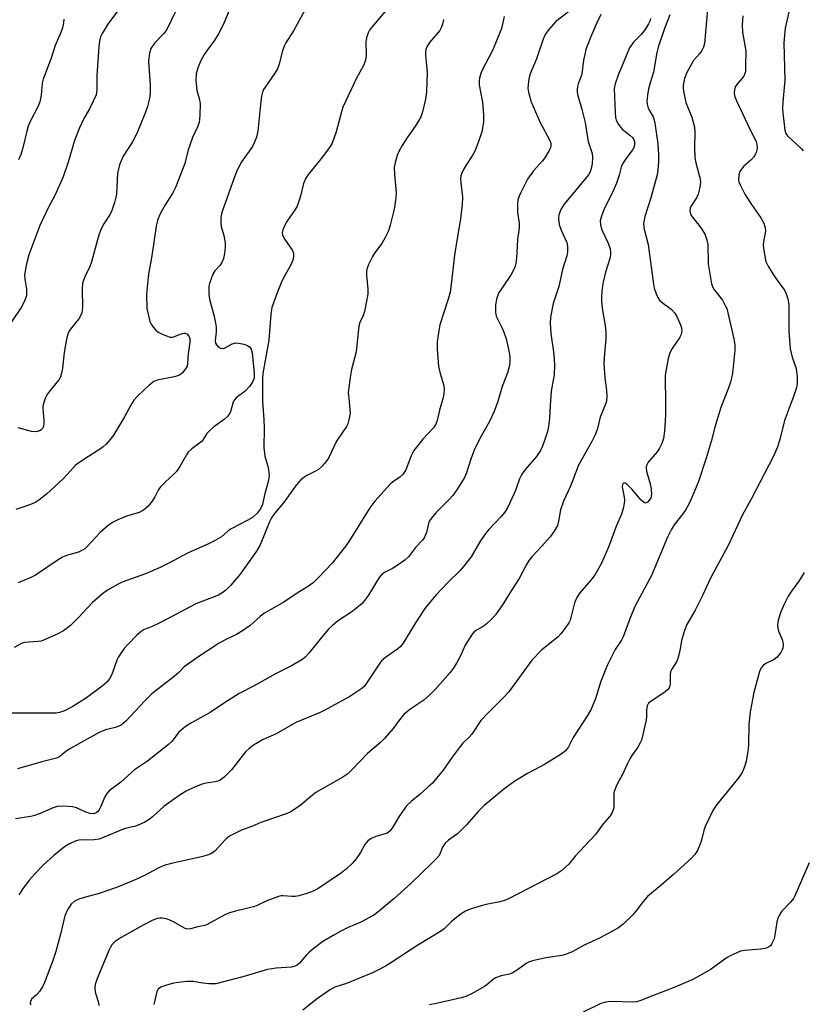
# Model space of a CAD drawing. Units: inches. Extents: x 1297767 to 1303767, y 569446 to 573447.
# Drawn here: x 1298043 to 1298265, y 570802 to 571081 of the extents above; entities that cross this region are included whole.
import ezdxf

# ---------------------------------------------------------------- set-up
doc = ezdxf.new("R2010")
doc.units = ezdxf.units.IN
doc.header["$MEASUREMENT"] = 0
doc.layers.add('Undefined', color=1, linetype='Continuous')

msp = doc.modelspace()

# ---------------------------------------------------------------- linework, layer by layer
at = {"layer": 'Undefined'}
for points, elevation in [([(1298237.9, 571083.9), (1298237.01, 571074.26), (1298236.73, 571073.18), (1298236.24, 571072.25), (1298235.6, 571071.38), (1298233.88, 571069.4), (1298231.99, 571066), (1298231.3, 571064.38), (1298230.97, 571062.48), (1298230.97, 571061.64), (1298231.08, 571060.76), (1298231.74, 571057.57), (1298233.39, 571053.42), (1298234.17, 571050.56), (1298234.31, 571049.1), (1298234.14, 571044.67), (1298234.23, 571041.92), (1298234.52, 571040.5), (1298235.71, 571036.21), (1298235.89, 571035.06), (1298235.72, 571033.43), (1298235.25, 571031.55), (1298234.74, 571030.53), (1298233.18, 571028.08), (1298232.98, 571027.57), (1298232.88, 571026.77), (1298233.01, 571025.98), (1298233.25, 571025.5), (1298236.09, 571021.97), (1298237.06, 571020.22), (1298237.71, 571018.66), (1298237.92, 571017.29), (1298238.08, 571011.85), (1298238.67, 571007.87), (1298238.99, 571006.19), (1298239.24, 571005.45), (1298239.58, 571004.8), (1298242.07, 571001.5), (1298242.91, 571000.08), (1298243.31, 570999.15), (1298245.37, 570990.62), (1298245.59, 570988.85), (1298245.63, 570987.36), (1298244.95, 570980.8), (1298244.36, 570978.3), (1298243.76, 570976.42), (1298241.6, 570971.14), (1298239.91, 570965.58), (1298238.92, 570961.54), (1298237.47, 570956.82), (1298235.31, 570950.14), (1298233.45, 570945.64), (1298232.58, 570943.77), (1298231.72, 570942.2), (1298230.87, 570940.98), (1298228.43, 570937.86), (1298227.59, 570936.5), (1298226.51, 570934.41), (1298221.97, 570923.58), (1298217.29, 570914.8), (1298215.86, 570911.25), (1298214, 570906.18), (1298213.47, 570905.22), (1298211.73, 570902.54), (1298209.43, 570898.03), (1298207.55, 570893.28), (1298206.22, 570888.85), (1298204.89, 570885.66), (1298203.87, 570883.89), (1298199.83, 570877.6), (1298198.46, 570874.99), (1298197.57, 570873.83), (1298196.4, 570872.94), (1298191.62, 570869.96), (1298186.81, 570867.47), (1298183.24, 570865.31), (1298180.54, 570863.26), (1298174.6, 570858.41), (1298172.91, 570856.77), (1298169.69, 570853.01), (1298168.06, 570851.35), (1298166.98, 570850.38), (1298164.46, 570848.58), (1298163.53, 570847.73), (1298162.78, 570846.59), (1298162.11, 570844.88), (1298161.78, 570844.25), (1298161.07, 570843.37), (1298159.86, 570842.14), (1298153.8, 570836.31), (1298149.03, 570832.01), (1298144.85, 570828.5), (1298143.26, 570827.28), (1298139.57, 570825.31), (1298136.03, 570823.83), (1298133.98, 570822.8), (1298131.72, 570821.58), (1298128.86, 570819.81), (1298126.81, 570818.33), (1298125.05, 570816.92), (1298124.25, 570816.1), (1298122.19, 570813.69), (1298121.57, 570813.14), (1298121.03, 570812.85), (1298119.94, 570812.6), (1298115.63, 570812.28), (1298113.11, 570811.91), (1298106.14, 570809.81), (1298098.54, 570807.89), (1298097.69, 570807.83), (1298096.56, 570807.88), (1298094.86, 570808.05), (1298092.05, 570808.5), (1298090.31, 570808.49), (1298087.97, 570808.28), (1298086.52, 570808.05), (1298084.24, 570807.39), (1298082.91, 570806.88), (1298082.2, 570806.33), (1298081.81, 570805.68), (1298080.9, 570801.99)], 422), ([(1298261.38, 571085.17), (1298259.92, 571078.56), (1298259.67, 571076.62), (1298259.51, 571074.42), (1298259.79, 571063.84), (1298259.22, 571057.64), (1298259.14, 571055.72), (1298259.2, 571054.6), (1298259.8, 571049.73), (1298260.09, 571048.73), (1298260.57, 571048.07), (1298264.44, 571044.53), (1298265.01, 571043.89)], 418), ([(1298221.69, 571081.37), (1298221.48, 571080.6), (1298221.18, 571079.86), (1298220.2, 571078.21), (1298219.05, 571076.83), (1298216.91, 571074.64), (1298216.2, 571073.74), (1298215.74, 571073.01), (1298212.5, 571065.33), (1298211.66, 571062.88), (1298211.45, 571061.55), (1298211.68, 571054.75), (1298211.81, 571053.33), (1298212, 571052.52), (1298212.66, 571051.33), (1298213.72, 571050.03), (1298215.88, 571048.32), (1298216.66, 571047.51), (1298216.95, 571047.04), (1298217.13, 571046.52), (1298217.21, 571045.97), (1298217.18, 571045.43), (1298216.96, 571044.76), (1298216.59, 571044.09), (1298214.48, 571041.34), (1298213.75, 571040.16), (1298213.4, 571039.19), (1298212.85, 571036.92), (1298212.05, 571034.66), (1298210.92, 571032.04), (1298208.56, 571027.46), (1298207.79, 571025.34), (1298207.48, 571023.99), (1298207.51, 571022.93), (1298207.79, 571021.63), (1298209.75, 571017.73), (1298210.26, 571016.12), (1298210.41, 571015.12), (1298210.38, 571014.37), (1298210.18, 571013.33), (1298208.96, 571009.46), (1298208.31, 571006.63), (1298208.01, 571004.92), (1298207.86, 571002.67), (1298207.86, 571001.27), (1298208.02, 570999.32), (1298208.89, 570994.41), (1298209.07, 570992.38), (1298209.08, 570990.62), (1298208.68, 570986.39), (1298208.52, 570983.56), (1298208.78, 570979.53), (1298209.26, 570976.08), (1298209.3, 570974.34), (1298209.2, 570972.91), (1298208.97, 570972.08), (1298207.45, 570968.41), (1298206.66, 570965.16), (1298206.08, 570963.58), (1298205.09, 570961.53), (1298201.3, 570954.79), (1298199.03, 570948.83), (1298197.07, 570944.57), (1298196.23, 570942.13), (1298195.67, 570938.94), (1298195.31, 570937.75), (1298194.39, 570936.06), (1298193.25, 570934.46), (1298190.93, 570931.86), (1298188.05, 570928.84), (1298187.31, 570927.92), (1298186.57, 570926.69), (1298184.44, 570922.66), (1298182.21, 570919.23), (1298179.98, 570915.52), (1298177.82, 570912.41), (1298176.66, 570911.15), (1298175.2, 570909.81), (1298174.52, 570909.31), (1298172.36, 570908.05), (1298171.73, 570907.54), (1298171.19, 570906.9), (1298169.19, 570903.77), (1298167.84, 570900.78), (1298166.72, 570898.72), (1298165.8, 570897.22), (1298164.9, 570896.07), (1298160.7, 570891.23), (1298159.21, 570889.79), (1298157.42, 570888.24), (1298153.49, 570885.58), (1298151.8, 570884.12), (1298150.86, 570883.06), (1298148.8, 570880.21), (1298146.31, 570877.35), (1298145.25, 570876.35), (1298141.47, 570873.12), (1298137.19, 570868.56), (1298135.95, 570867.39), (1298134.47, 570866.44), (1298126.83, 570862.03), (1298125.92, 570861.34), (1298122.45, 570858.37), (1298119.76, 570856.55), (1298118.42, 570855.99), (1298111.28, 570853.56), (1298108.69, 570852.45), (1298106.02, 570851.47), (1298102.43, 570849.68), (1298101.73, 570849.21), (1298101.17, 570848.7), (1298098.32, 570845.51), (1298097.88, 570845.16), (1298097.12, 570844.73), (1298096.01, 570844.29), (1298094.87, 570843.94), (1298085.94, 570841.99), (1298083.76, 570841.34), (1298082.19, 570840.65), (1298078.06, 570838.45), (1298074.95, 570837.04), (1298070.35, 570835.16), (1298067.06, 570833.98), (1298065.4, 570833.46), (1298061.53, 570832.42), (1298059.65, 570831.81), (1298058.37, 570831.14), (1298057.47, 570830.39), (1298056.52, 570828.98), (1298055.69, 570827.14), (1298054.47, 570821.97), (1298053.17, 570817.03), (1298052.21, 570814.14), (1298049.93, 570808.19), (1298049.43, 570807.16), (1298048.49, 570805.73), (1298047.78, 570804.86), (1298046.29, 570803.48), (1298045.94, 570802.82), (1298045.93, 570802.35), (1298046.05, 570801.86)], 426), ([(1298227.19, 571082.35), (1298225.66, 571078.53), (1298223.86, 571073.26), (1298223.5, 571071.74), (1298222.51, 571066.14), (1298221.59, 571063.1), (1298221.16, 571061.38), (1298220.88, 571059.66), (1298220.7, 571057.94), (1298220.72, 571057.09), (1298220.91, 571056.3), (1298221.27, 571055.53), (1298222.42, 571053.52), (1298222.77, 571052.56), (1298222.97, 571051.73), (1298223.78, 571045.85), (1298223.93, 571042.75), (1298223.93, 571040.74), (1298223.82, 571038.39), (1298223.61, 571037.01), (1298221.82, 571030.51), (1298220.07, 571025.22), (1298219.72, 571023.26), (1298219.79, 571022.02), (1298221.09, 571017.29), (1298222.52, 571006.11), (1298222.75, 571004.97), (1298223.29, 571003.31), (1298223.74, 571002.26), (1298224.21, 571001.58), (1298225.05, 571000.84), (1298227.58, 570998.98), (1298228.61, 570997.87), (1298229.16, 570996.91), (1298230.25, 570994.56), (1298230.51, 570993.74), (1298230.62, 570992.92), (1298230.41, 570991.86), (1298229.97, 570990.85), (1298227.83, 570987.81), (1298227.19, 570986.58), (1298226.7, 570985), (1298226.13, 570981.94), (1298225.9, 570980.31), (1298225.83, 570978.98), (1298225.97, 570973.08), (1298225.94, 570968.9), (1298225.7, 570964.46), (1298225.37, 570962.33), (1298224.92, 570960.92), (1298224.3, 570959.59), (1298223.58, 570958.58), (1298221.09, 570955.62), (1298220.65, 570954.88), (1298220.51, 570954.42), (1298220.45, 570953.94), (1298220.55, 570953.09), (1298221.69, 570949.1), (1298221.94, 570947.94), (1298221.99, 570946.61), (1298221.76, 570945.58), (1298221.36, 570944.88), (1298220.85, 570944.31), (1298220.28, 570944.07), (1298219.88, 570944.18), (1298219.07, 570944.87), (1298216.52, 570947.86), (1298215.11, 570949.34), (1298214.71, 570949.65), (1298214.33, 570949.78), (1298213.9, 570949.57), (1298213.74, 570949.27), (1298213.71, 570948.55), (1298214.26, 570945.74), (1298214.35, 570944.89), (1298214.28, 570944.03), (1298214.06, 570942.89), (1298213.52, 570940.93), (1298212.1, 570937.71), (1298209.83, 570931.57), (1298207.85, 570927.05), (1298206.06, 570923.8), (1298204.84, 570922.23), (1298201.7, 570918.65), (1298200.81, 570917.31), (1298200.2, 570915.83), (1298198.9, 570910.91), (1298198.55, 570910.13), (1298197.75, 570908.91), (1298196.32, 570907.03), (1298195.53, 570906.17), (1298190.92, 570902.46), (1298188.03, 570899.56), (1298181.51, 570890.55), (1298180.13, 570889.04), (1298175.62, 570884.57), (1298173.66, 570882.46), (1298171.06, 570878.55), (1298170.32, 570877.71), (1298168.48, 570876), (1298167.72, 570875.14), (1298165.45, 570872.05), (1298162.95, 570868.39), (1298161.06, 570866.09), (1298159.88, 570864.75), (1298158.62, 570863.53), (1298156.43, 570861.59), (1298153.89, 570859.56), (1298152.57, 570858.26), (1298150.55, 570855.42), (1298148.56, 570852.12), (1298147.88, 570851.18), (1298147.48, 570850.83), (1298147.05, 570850.58), (1298143.89, 570849.62), (1298142.63, 570849.04), (1298141.71, 570848.45), (1298141.18, 570847.91), (1298140.72, 570847.3), (1298139.48, 570845.03), (1298138.3, 570843.31), (1298137.17, 570841.99), (1298135.53, 570840.39), (1298134.09, 570839.33), (1298127.41, 570834.78), (1298126.13, 570834.14), (1298124, 570833.36), (1298122.08, 570832.79), (1298121.01, 570832.59), (1298120.05, 570832.57), (1298117.6, 570832.81), (1298117.06, 570832.77), (1298116.24, 570832.57), (1298113, 570831.38), (1298110.25, 570830.06), (1298109.22, 570829.65), (1298104.04, 570828.48), (1298102.43, 570828.01), (1298100.87, 570827.28), (1298096.06, 570824.67), (1298095.36, 570824.42), (1298093.39, 570824), (1298091.36, 570823.4), (1298090.54, 570823.34), (1298089.78, 570823.56), (1298086.33, 570825.54), (1298084.78, 570826.21), (1298083.44, 570826.49), (1298082.65, 570826.48), (1298081.88, 570826.35), (1298080.61, 570825.87), (1298077.95, 570824.5), (1298071.72, 570820.97), (1298069.96, 570819.86), (1298069.07, 570818.94), (1298068.65, 570818.27), (1298068.29, 570817.48), (1298064.92, 570809.33), (1298064.34, 570807.67), (1298064.22, 570806.59), (1298064.31, 570805.51), (1298065.21, 570802.58), (1298065.37, 570801.76)], 424), ([(1298247.83, 571082.1), (1298247.69, 571079.51), (1298247.8, 571077.48), (1298248.74, 571072.13), (1298248.75, 571071.27), (1298248.59, 571068.99), (1298248.6, 571066.25), (1298248.48, 571065.73), (1298248.14, 571065.03), (1298246.17, 571062.67), (1298245.73, 571061.98), (1298245.47, 571061.17), (1298245.39, 571060.32), (1298245.54, 571059.48), (1298246.19, 571057.85), (1298250.1, 571049.43), (1298251.61, 571046.46), (1298251.84, 571045.73), (1298251.94, 571044.84), (1298251.85, 571044.12), (1298251.63, 571043.35), (1298251.31, 571042.63), (1298251.02, 571042.19), (1298250.15, 571041.2), (1298248.16, 571039.49), (1298247.47, 571038.67), (1298247.05, 571038.01), (1298246.7, 571037.01), (1298246.66, 571035.64), (1298246.78, 571035.08), (1298247.1, 571034.26), (1298248.48, 571031.6), (1298250.36, 571028.66), (1298252.98, 571024.87), (1298253.78, 571023.38), (1298254.21, 571022.08), (1298254.29, 571021.31), (1298254.21, 571020.55), (1298253.7, 571018.17), (1298253.65, 571017.06), (1298254.01, 571014.47), (1298254.43, 571012.49), (1298255.03, 571011.2), (1298256.39, 571009.01), (1298257.34, 571007.58), (1298259.67, 571004.36), (1298260.16, 571003.33), (1298260.61, 571001.96), (1298260.86, 571000.83), (1298260.94, 571000.01), (1298260.94, 570992.76), (1298261.28, 570987.72), (1298261.83, 570985.43), (1298262.95, 570982.14), (1298263.11, 570981.3), (1298263.23, 570979.87), (1298263.25, 570977.87), (1298262.97, 570976.45), (1298262.23, 570974.21), (1298259.68, 570967.43), (1298258.4, 570962.03), (1298257.59, 570959.69), (1298256.43, 570957.13), (1298250.22, 570945.16), (1298247.8, 570940.72), (1298243.76, 570932.05), (1298238.69, 570922.74), (1298236.5, 570918.03), (1298234.38, 570913.74), (1298232, 570909.64), (1298231.37, 570907.98), (1298230.48, 570905.16), (1298230.04, 570902.19), (1298229.49, 570900.05), (1298229.07, 570899.1), (1298227.71, 570896.98), (1298227.37, 570896.21), (1298227.26, 570895.39), (1298227.3, 570892.81), (1298227.2, 570892.25), (1298227.01, 570891.74), (1298226.5, 570891.12), (1298225.84, 570890.58), (1298221.56, 570887.7), (1298221.18, 570887.33), (1298220.77, 570886.62), (1298220.53, 570885.54), (1298220.58, 570883.54), (1298220.49, 570882.67), (1298219.67, 570878.91), (1298219.14, 570876.92), (1298218.8, 570876.12), (1298218.09, 570874.86), (1298216.43, 570872.54), (1298215.85, 570871.58), (1298215.08, 570870.08), (1298213.69, 570867.02), (1298212.34, 570864.66), (1298211.84, 570863.62), (1298211.55, 570862.8), (1298211.36, 570861.97), (1298211.28, 570857.71), (1298211.15, 570857.17), (1298210.82, 570856.42), (1298210.24, 570855.46), (1298208.33, 570853.19), (1298206.09, 570850.13), (1298201.55, 570845.35), (1298200.37, 570844.01), (1298198.58, 570841.73), (1298196.58, 570839.98), (1298195.14, 570839.01), (1298181.45, 570831.9), (1298180.37, 570831.47), (1298179, 570831.05), (1298175.12, 570830.34), (1298173.71, 570829.98), (1298170.61, 570829.05), (1298169.28, 570828.47), (1298168.09, 570827.66), (1298165.34, 570825.52), (1298163.26, 570823.47), (1298162.5, 570822.84), (1298155.72, 570818.85), (1298148.09, 570813.82), (1298146.58, 570812.9), (1298144.26, 570811.6), (1298142.96, 570810.97), (1298135.54, 570807.94), (1298132.21, 570806.92), (1298130.7, 570806.1), (1298127.36, 570803.72), (1298123.17, 570800.36)], 420), ([(1298265.23, 570924.41), (1298263.77, 570921.95), (1298261.69, 570919.09), (1298260.77, 570917.65), (1298259.55, 570915.43), (1298258.69, 570913.29), (1298257.87, 570910.84), (1298257.77, 570910.28), (1298257.74, 570909.44), (1298257.83, 570908.6), (1298258.02, 570907.78), (1298258.98, 570905.45), (1298259.22, 570904.66), (1298259.31, 570903.82), (1298259.24, 570902.98), (1298259.07, 570902.46), (1298258.68, 570901.73), (1298257.65, 570900.39), (1298256.76, 570899.7), (1298254.4, 570898.57), (1298253.72, 570898.12), (1298253.07, 570897.39), (1298252.62, 570896.35), (1298251.04, 570890.35), (1298249.98, 570884.94), (1298249.62, 570881.36), (1298249.46, 570875.59), (1298249.32, 570873.71), (1298248.83, 570870.94), (1298248.35, 570869.31), (1298247.66, 570867.77), (1298246.76, 570866.35), (1298240.55, 570858.68), (1298239.37, 570856.98), (1298237.16, 570852.43), (1298236.81, 570851.34), (1298236.13, 570848.59), (1298235.69, 570847.23), (1298235.03, 570845.63), (1298234.29, 570844.47), (1298233.34, 570843.44), (1298228.22, 570838.87), (1298224.73, 570835.79), (1298220.88, 570832.59), (1298219.68, 570831.26), (1298217.56, 570828.42), (1298216.63, 570827.29), (1298213.96, 570824.75), (1298212.59, 570823.72), (1298207.44, 570820.93), (1298202.86, 570818.85), (1298199.48, 570816.92), (1298197.94, 570816.23), (1298196.59, 570815.85), (1298192.03, 570815.18), (1298188.24, 570814.38), (1298187.16, 570814.03), (1298186.45, 570813.63), (1298183.99, 570811.78), (1298182.5, 570810.88), (1298181.71, 570810.58), (1298179.39, 570810.16), (1298177.78, 570809.53), (1298177.07, 570809.07), (1298175.35, 570807.61), (1298174.64, 570807.11), (1298170.98, 570805.05), (1298169.38, 570804.27), (1298168, 570803.87), (1298161.04, 570802.25), (1298159.06, 570801.88)], 418), ([(1298266.65, 570842.17), (1298262.64, 570832.81), (1298262.21, 570832.07), (1298261.41, 570831.02), (1298258.84, 570828.35), (1298258.13, 570827.17), (1298257.71, 570826.15), (1298257.48, 570825.34), (1298256.99, 570821.76), (1298256.72, 570820.62), (1298256.01, 570819.08), (1298255.69, 570818.65), (1298255.19, 570818.23), (1298254.21, 570817.88), (1298252.86, 570817.65), (1298248.35, 570817.32), (1298247.26, 570817.07), (1298246.15, 570816.65), (1298244.51, 570815.91), (1298243.48, 570815.35), (1298238.64, 570811.85), (1298233.73, 570809.08), (1298228.43, 570806.82), (1298222.3, 570804.49), (1298218.72, 570803.02), (1298217.76, 570802.78), (1298216.69, 570802.68), (1298210.52, 570802.88), (1298208.98, 570802.69), (1298207.67, 570802.24), (1298202.6, 570799.82)], 416)]:
    msp.add_lwpolyline(points, dxfattribs=dict(at, elevation=elevation))
for points in [[(1298070.96, 571083.8, 444), (1298067.91, 571079.76, 444), (1298066.29, 571077.07, 444), (1298065.92, 571076.3, 444), (1298065.66, 571075.52, 444), (1298065.32, 571073.37, 444), (1298064.74, 571065.15, 444), (1298064.77, 571061.04, 444), (1298064.58, 571059.76, 444), (1298063.77, 571057.88, 444), (1298062.68, 571055.78, 444), (1298060.98, 571052.78, 444), (1298059.87, 571050.33, 444), (1298058.44, 571046.77, 444), (1298056.69, 571040.69, 444), (1298055.27, 571036.49, 444), (1298052.88, 571031.2, 444), (1298051.02, 571027.73, 444), (1298048.6, 571022.66, 444), (1298045.49, 571014.37, 444), (1298044.83, 571011.81, 444), (1298044.43, 571009.81, 444), (1298044.27, 571008.66, 444), (1298044.34, 571007.52, 444), (1298044.84, 571004.66, 444), (1298044.89, 571003.59, 444), (1298044.82, 571002.8, 444), (1298044.4, 571001.52, 444), (1298043.48, 570999.79, 444), (1298040.43, 570995.08, 444)], [(1298102.33, 571083.63, 440), (1298100.6, 571079.53, 440), (1298099.3, 571076.97, 440), (1298098.27, 571075.26, 440), (1298096.16, 571072.51, 440), (1298095.23, 571071.11, 440), (1298094.29, 571069.4, 440), (1298093.38, 571067.35, 440), (1298092.96, 571065.71, 440), (1298092.81, 571063.76, 440), (1298093.17, 571061, 440), (1298093.87, 571058.27, 440), (1298094.06, 571057.16, 440), (1298094, 571053.92, 440), (1298093.77, 571051.89, 440), (1298093.39, 571050.8, 440), (1298091.93, 571047.59, 440), (1298091.11, 571045.48, 440), (1298090.68, 571044.14, 440), (1298089.74, 571040.24, 440), (1298087.05, 571033.49, 440), (1298086.28, 571031.93, 440), (1298084.12, 571028.53, 440), (1298083.28, 571027.08, 440), (1298082.56, 571025.62, 440), (1298081.98, 571024.14, 440), (1298081.61, 571022.51, 440), (1298080.33, 571014.11, 440), (1298079.43, 571008.89, 440), (1298078.84, 571003.2, 440), (1298078.98, 570999.21, 440), (1298079.59, 570996.32, 440), (1298079.84, 570995.48, 440), (1298080.19, 570994.7, 440), (1298080.81, 570993.81, 440), (1298081.52, 570993, 440), (1298082.16, 570992.48, 440), (1298082.92, 570992.07, 440), (1298084.51, 570991.4, 440), (1298085.58, 570991.1, 440), (1298086.11, 570991.07, 440), (1298086.61, 570991.19, 440), (1298088.39, 570991.95, 440), (1298089.4, 570992.22, 440), (1298089.86, 570992.2, 440), (1298090.25, 570992.01, 440), (1298090.87, 570991.33, 440), (1298091.11, 570990.67, 440), (1298091.11, 570989.69, 440), (1298090.65, 570986.37, 440), (1298090.52, 570983.67, 440), (1298090.34, 570982.88, 440), (1298090.1, 570982.36, 440), (1298089.03, 570980.96, 440), (1298088.61, 570980.56, 440), (1298088.01, 570980.18, 440), (1298086.73, 570979.8, 440), (1298081.92, 570978.91, 440), (1298080.92, 570978.46, 440), (1298079.62, 570977.45, 440), (1298076.37, 570974.48, 440), (1298075.27, 570973.22, 440), (1298074.38, 570971.84, 440), (1298072.58, 570968.54, 440), (1298069.48, 570963.33, 440), (1298068.59, 570962.11, 440), (1298067.4, 570960.78, 440), (1298066.54, 570959.97, 440), (1298065.84, 570959.45, 440), (1298061.39, 570956.6, 440), (1298058.78, 570954.76, 440), (1298058, 570953.99, 440), (1298056.5, 570952.26, 440), (1298055.29, 570951.06, 440), (1298050.54, 570946.61, 440), (1298048.39, 570944.88, 440), (1298047.47, 570944.3, 440), (1298046.46, 570943.84, 440), (1298044.91, 570943.25, 440), (1298041.83, 570942.26, 440)], [(1298163.03, 571081.04, 434), (1298162.76, 571079.73, 434), (1298162.4, 571078.7, 434), (1298162.01, 571077.98, 434), (1298159.06, 571074.51, 434), (1298158.3, 571073.35, 434), (1298158.04, 571072.59, 434), (1298157.91, 571071.8, 434), (1298157.89, 571070.97, 434), (1298158.38, 571066.06, 434), (1298158.2, 571060.54, 434), (1298157.98, 571058.53, 434), (1298157.07, 571054.88, 434), (1298156.6, 571053.53, 434), (1298155.95, 571052.31, 434), (1298155.08, 571050.89, 434), (1298152.8, 571047.7, 434), (1298151.28, 571045.32, 434), (1298150.46, 571043.86, 434), (1298149.92, 571042.49, 434), (1298149.3, 571040.53, 434), (1298149.09, 571039.13, 434), (1298149.16, 571037.2, 434), (1298149.58, 571031.95, 434), (1298149.55, 571030.49, 434), (1298149.06, 571027.32, 434), (1298147.94, 571022.82, 434), (1298147.44, 571021.17, 434), (1298146.55, 571019.32, 434), (1298145.52, 571017.56, 434), (1298143.49, 571014.86, 434), (1298142.87, 571013.92, 434), (1298141.88, 571011.87, 434), (1298141.29, 571010.29, 434), (1298141.18, 571009.46, 434), (1298141.18, 571008.62, 434), (1298141.6, 571004.65, 434), (1298141.56, 571003.22, 434), (1298140.65, 570998.29, 434), (1298140.27, 570997.22, 434), (1298139.28, 570995.2, 434), (1298139, 570994.22, 434), (1298138.68, 570990.64, 434), (1298138.24, 570986.88, 434), (1298137, 570981.92, 434), (1298136.59, 570979.67, 434), (1298136.16, 570976.83, 434), (1298136.05, 570975.41, 434), (1298136.16, 570973.75, 434), (1298136.53, 570970.6, 434), (1298136.55, 570969.45, 434), (1298136.14, 570967.27, 434), (1298135.9, 570966.47, 434), (1298135.56, 570965.71, 434), (1298132.74, 570961.6, 434), (1298130.42, 570956.8, 434), (1298129.44, 570955.39, 434), (1298128.49, 570954.34, 434), (1298127.65, 570953.59, 434), (1298126.9, 570953.15, 434), (1298124.28, 570951.9, 434), (1298123.41, 570951.34, 434), (1298122.58, 570950.64, 434), (1298121.29, 570949.13, 434), (1298117.68, 570944.17, 434), (1298115.09, 570941.11, 434), (1298114.3, 570939.88, 434), (1298113.71, 570938.75, 434), (1298111.03, 570932.27, 434), (1298110.03, 570930.39, 434), (1298105.41, 570923.96, 434), (1298102.76, 570920.8, 434), (1298101.34, 570919.42, 434), (1298100.24, 570918.58, 434), (1298099.29, 570918.01, 434), (1298092.86, 570915.5, 434), (1298086.64, 570912.19, 434), (1298082.43, 570910.05, 434), (1298080.3, 570909.02, 434), (1298078.23, 570908.2, 434), (1298077.33, 570907.67, 434), (1298076.22, 570906.69, 434), (1298073.49, 570903.94, 434), (1298072.51, 570902.82, 434), (1298071.64, 570901.65, 434), (1298070.95, 570900.51, 434), (1298070.47, 570899.53, 434), (1298069.08, 570895.52, 434), (1298068.35, 570894.26, 434), (1298067.63, 570893.34, 434), (1298066.31, 570892.21, 434), (1298061.83, 570888.9, 434), (1298057.94, 570886.47, 434), (1298055.59, 570885.23, 434), (1298054.22, 570884.7, 434), (1298053.28, 570884.57, 434), (1298040.48, 570884.53, 434)], [(1298146.39, 571083.26, 436), (1298142.59, 571078.77, 436), (1298142.08, 571078.06, 436), (1298141.68, 571077.28, 436), (1298141.22, 571075.89, 436), (1298141, 571074.74, 436), (1298141.12, 571071.07, 436), (1298141.02, 571070.02, 436), (1298140.78, 571069, 436), (1298140.33, 571067.99, 436), (1298138.32, 571064.21, 436), (1298134.55, 571056.24, 436), (1298134.09, 571054.86, 436), (1298132.58, 571049.21, 436), (1298131.46, 571046.07, 436), (1298130.89, 571045.08, 436), (1298129.68, 571043.42, 436), (1298127.73, 571040.86, 436), (1298124.81, 571037.28, 436), (1298124, 571036.11, 436), (1298123.34, 571034.59, 436), (1298122.51, 571031, 436), (1298121.6, 571028.22, 436), (1298121.02, 571027.21, 436), (1298118.78, 571024.09, 436), (1298118.09, 571022.8, 436), (1298117.51, 571021.48, 436), (1298117.32, 571020.7, 436), (1298117.44, 571019.95, 436), (1298118.09, 571018.77, 436), (1298120.23, 571015.64, 436), (1298120.49, 571014.86, 436), (1298120.52, 571014.04, 436), (1298120.41, 571013.2, 436), (1298120.17, 571012.39, 436), (1298119.65, 571011.34, 436), (1298118.13, 571008.75, 436), (1298117.25, 571006.89, 436), (1298115.88, 571003.66, 436), (1298114.39, 570999.44, 436), (1298114.07, 570997.57, 436), (1298113.49, 570990.23, 436), (1298111.8, 570980.73, 436), (1298111.7, 570979.35, 436), (1298111.73, 570972.83, 436), (1298112.11, 570967.74, 436), (1298112.2, 570965.26, 436), (1298112.09, 570959.84, 436), (1298112.4, 570957.34, 436), (1298113.37, 570954.16, 436), (1298113.59, 570951.84, 436), (1298113.41, 570950.47, 436), (1298112.27, 570946.4, 436), (1298111.69, 570943.65, 436), (1298111.2, 570942.44, 436), (1298110.36, 570941.33, 436), (1298108.88, 570939.96, 436), (1298107.62, 570939.21, 436), (1298102.88, 570936.79, 436), (1298102.02, 570936.2, 436), (1298100.08, 570934.51, 436), (1298098.14, 570933.35, 436), (1298096.08, 570932.33, 436), (1298090.67, 570929.92, 436), (1298085.18, 570927.04, 436), (1298082.69, 570925.84, 436), (1298078.55, 570924.02, 436), (1298071.96, 570921.64, 436), (1298070.65, 570920.98, 436), (1298067.83, 570919.36, 436), (1298066.37, 570918.34, 436), (1298063.42, 570915.81, 436), (1298059.62, 570911.61, 436), (1298057.3, 570909.33, 436), (1298055.31, 570907.88, 436), (1298053.53, 570906.93, 436), (1298050.33, 570905.46, 436), (1298048.97, 570904.97, 436), (1298048.1, 570904.83, 436), (1298045.43, 570904.67, 436), (1298044.27, 570904.53, 436), (1298043.43, 570904.25, 436), (1298041.35, 570903.16, 436)], [(1298198.49, 571083.27, 430), (1298194.88, 571080.45, 430), (1298192.91, 571078.22, 430), (1298191.88, 571076.78, 430), (1298191.32, 571075.45, 430), (1298189.4, 571069.91, 430), (1298187.63, 571065.71, 430), (1298187.26, 571064.29, 430), (1298186.99, 571062.53, 430), (1298186.98, 571061.65, 430), (1298187.14, 571060.5, 430), (1298187.46, 571059.06, 430), (1298187.82, 571057.93, 430), (1298190.39, 571051.86, 430), (1298193.17, 571046.82, 430), (1298193.45, 571046.04, 430), (1298193.49, 571045.29, 430), (1298193.35, 571044.75, 430), (1298193, 571043.95, 430), (1298191.78, 571041.89, 430), (1298191.07, 571040.98, 430), (1298188.58, 571038.19, 430), (1298186.89, 571035.79, 430), (1298184.92, 571032.09, 430), (1298184.46, 571031.04, 430), (1298184.14, 571030, 430), (1298183.97, 571028.64, 430), (1298183.98, 571026.4, 430), (1298184.46, 571023.4, 430), (1298184.51, 571022.34, 430), (1298184.42, 571021.28, 430), (1298184.03, 571018.78, 430), (1298183.86, 571014.85, 430), (1298183.67, 571012.6, 430), (1298183.49, 571011.5, 430), (1298183.1, 571010.4, 430), (1298182.26, 571008.82, 430), (1298179.43, 571004.77, 430), (1298178.67, 571003.55, 430), (1298178.03, 571001.79, 430), (1298177.81, 571000.14, 430), (1298177.82, 570998.16, 430), (1298178.01, 570997.06, 430), (1298178.32, 570996.25, 430), (1298179.67, 570993.58, 430), (1298180.14, 570992.5, 430), (1298180.81, 570990.57, 430), (1298181.22, 570988.93, 430), (1298181.68, 570986.73, 430), (1298181.83, 570985.59, 430), (1298181.86, 570984.14, 430), (1298181.73, 570983.03, 430), (1298181.14, 570980.93, 430), (1298179.7, 570977.04, 430), (1298178.31, 570972.55, 430), (1298177.27, 570969.83, 430), (1298176.11, 570967.17, 430), (1298173.73, 570963.01, 430), (1298171.81, 570959.33, 430), (1298170.76, 570956.53, 430), (1298169.53, 570952.65, 430), (1298168.97, 570951.3, 430), (1298167.02, 570948.13, 430), (1298165.72, 570946.25, 430), (1298164.74, 570945.17, 430), (1298160.82, 570941.25, 430), (1298159.56, 570939.7, 430), (1298159.11, 570938.99, 430), (1298158.78, 570938.24, 430), (1298158.21, 570935.72, 430), (1298157.57, 570934.21, 430), (1298157.06, 570933.53, 430), (1298155.07, 570931.51, 430), (1298153.16, 570928.87, 430), (1298152.08, 570927.89, 430), (1298149.88, 570926.34, 430), (1298148.61, 570925.56, 430), (1298146.33, 570924.36, 430), (1298145.48, 570923.71, 430), (1298144.79, 570922.95, 430), (1298144.3, 570922.26, 430), (1298141.75, 570917.94, 430), (1298140.04, 570915.74, 430), (1298138.94, 570914.73, 430), (1298137.06, 570913.25, 430), (1298133, 570910.59, 430), (1298131.45, 570909.31, 430), (1298130.41, 570908.29, 430), (1298129.27, 570906.98, 430), (1298124.85, 570901.5, 430), (1298123.84, 570900.43, 430), (1298123.17, 570899.87, 430), (1298120.15, 570898.05, 430), (1298115.45, 570895.64, 430), (1298109.39, 570892.27, 430), (1298105.1, 570890.14, 430), (1298100.95, 570887.48, 430), (1298096.87, 570884.71, 430), (1298091.64, 570881.84, 430), (1298089.93, 570880.72, 430), (1298087.94, 570879.08, 430), (1298086.12, 570876.64, 430), (1298085.08, 570875.65, 430), (1298079.12, 570870.92, 430), (1298075.49, 570868.45, 430), (1298071.56, 570864.98, 430), (1298068.32, 570862.55, 430), (1298067.64, 570861.74, 430), (1298067.07, 570860.84, 430), (1298065.85, 570857.94, 430), (1298065.46, 570857.19, 430), (1298064.96, 570856.58, 430), (1298064.55, 570856.27, 430), (1298063.89, 570856.03, 430), (1298062.89, 570856.1, 430), (1298061.69, 570856.52, 430), (1298059.01, 570857.72, 430), (1298057.9, 570858.04, 430), (1298055.25, 570858.19, 430), (1298053.5, 570858.08, 430), (1298052.42, 570857.74, 430), (1298048.7, 570856.15, 430), (1298046.8, 570855.46, 430), (1298045.99, 570855.26, 430), (1298041.75, 570854.56, 430)], [(1298180.26, 571081.88, 432), (1298179.5, 571078.5, 432), (1298177.04, 571072.49, 432), (1298173.93, 571066.56, 432), (1298173.52, 571065.52, 432), (1298173.22, 571064.47, 432), (1298173.12, 571063.66, 432), (1298173.19, 571062.54, 432), (1298173.49, 571060.58, 432), (1298174.1, 571057.66, 432), (1298174.39, 571053.92, 432), (1298174.34, 571051.94, 432), (1298173.87, 571049.2, 432), (1298172.78, 571045.93, 432), (1298171.87, 571043.76, 432), (1298171.17, 571042.46, 432), (1298169.53, 571039.97, 432), (1298168.67, 571038.52, 432), (1298168.19, 571037.53, 432), (1298167.96, 571036.75, 432), (1298167.9, 571035.92, 432), (1298167.93, 571034.79, 432), (1298168.39, 571030.73, 432), (1298168.31, 571028.68, 432), (1298167.88, 571024.6, 432), (1298166.81, 571018.42, 432), (1298166.19, 571014.29, 432), (1298165.15, 571005.21, 432), (1298164.89, 571003.81, 432), (1298164.39, 571001.87, 432), (1298162.03, 570994.56, 432), (1298161.71, 570992.87, 432), (1298161.28, 570989.75, 432), (1298161.23, 570987.62, 432), (1298161.61, 570982.72, 432), (1298162.05, 570980.78, 432), (1298163.09, 570977.38, 432), (1298163.22, 570976.28, 432), (1298163.14, 570975.12, 432), (1298162.95, 570973.97, 432), (1298161.93, 570970.36, 432), (1298161.27, 570967.47, 432), (1298160.89, 570966.45, 432), (1298160.16, 570965.36, 432), (1298157.19, 570962.14, 432), (1298154.6, 570958.99, 432), (1298153.84, 570957.47, 432), (1298152.33, 570953.48, 432), (1298151.65, 570952.29, 432), (1298150.67, 570951.36, 432), (1298148.57, 570949.98, 432), (1298147.91, 570949.43, 432), (1298143.54, 570944.62, 432), (1298142.16, 570942.69, 432), (1298136.35, 570933.43, 432), (1298135.33, 570931.97, 432), (1298131.47, 570927.03, 432), (1298127.72, 570923.05, 432), (1298126.06, 570921.46, 432), (1298124.24, 570920.14, 432), (1298121.89, 570918.7, 432), (1298117.74, 570915.94, 432), (1298114.09, 570913.92, 432), (1298112.16, 570912.76, 432), (1298111.03, 570911.88, 432), (1298108.23, 570909.35, 432), (1298106.1, 570907.88, 432), (1298104.38, 570906.84, 432), (1298101.51, 570905.47, 432), (1298099.5, 570904.36, 432), (1298093.66, 570900.58, 432), (1298090.47, 570898.37, 432), (1298089.57, 570897.64, 432), (1298087.98, 570896.07, 432), (1298086.69, 570894.95, 432), (1298080.33, 570890.02, 432), (1298078.39, 570888.08, 432), (1298073.01, 570882.25, 432), (1298072.37, 570881.66, 432), (1298071.65, 570881.18, 432), (1298070.05, 570880.48, 432), (1298067.24, 570879.83, 432), (1298065.44, 570879.1, 432), (1298056.92, 570874.31, 432), (1298055.96, 570873.68, 432), (1298054.27, 570872.3, 432), (1298053.33, 570871.81, 432), (1298049.22, 570870.73, 432), (1298042.29, 570868.78, 432)], [(1298123.62, 571083.51, 438), (1298120.48, 571077.85, 438), (1298118.39, 571074.48, 438), (1298117.86, 571073.5, 438), (1298117.42, 571072.17, 438), (1298116.39, 571068.1, 438), (1298116.02, 571067.07, 438), (1298115.27, 571065.84, 438), (1298112.45, 571061.92, 438), (1298112.04, 571061.22, 438), (1298111.72, 571060.47, 438), (1298111.44, 571059.37, 438), (1298111.24, 571057.92, 438), (1298110.39, 571049.42, 438), (1298110, 571047.74, 438), (1298109.39, 571046.13, 438), (1298108.9, 571045.1, 438), (1298105.82, 571040.7, 438), (1298104.56, 571038.38, 438), (1298103.68, 571036.16, 438), (1298100.17, 571026.34, 438), (1298099.93, 571024.94, 438), (1298099.88, 571023.26, 438), (1298100.02, 571022.41, 438), (1298100.78, 571019.84, 438), (1298101.14, 571017.79, 438), (1298101.2, 571016.63, 438), (1298100.97, 571014.74, 438), (1298100.66, 571013.34, 438), (1298100.24, 571012.25, 438), (1298099.63, 571011.39, 438), (1298098.26, 571009.89, 438), (1298097.67, 571008.94, 438), (1298096.75, 571006.3, 438), (1298096.56, 571005.49, 438), (1298096.49, 571004.65, 438), (1298096.55, 571003.24, 438), (1298096.73, 571001.83, 438), (1298098.04, 570997.01, 438), (1298098.6, 570993.96, 438), (1298098.64, 570992.54, 438), (1298098.28, 570990.06, 438), (1298098.4, 570989.35, 438), (1298098.67, 570988.93, 438), (1298099.2, 570988.37, 438), (1298099.82, 570987.95, 438), (1298100.26, 570987.82, 438), (1298100.96, 570987.97, 438), (1298103.18, 570989.16, 438), (1298104.17, 570989.43, 438), (1298105, 570989.38, 438), (1298106.4, 570989.05, 438), (1298107.46, 570988.67, 438), (1298108.12, 570988.24, 438), (1298108.51, 570987.64, 438), (1298108.79, 570986.65, 438), (1298109.37, 570980.88, 438), (1298109.36, 570979.46, 438), (1298109.01, 570978.55, 438), (1298108.02, 570977.12, 438), (1298106.87, 570975.79, 438), (1298104.3, 570973.86, 438), (1298103.78, 570973.34, 438), (1298103.5, 570972.9, 438), (1298103.31, 570972.41, 438), (1298102.66, 570969.93, 438), (1298102.31, 570969.25, 438), (1298101.82, 570968.63, 438), (1298100.95, 570967.87, 438), (1298097.89, 570965.57, 438), (1298096.77, 570964.64, 438), (1298096, 570963.76, 438), (1298094.59, 570961.61, 438), (1298091.75, 570959.44, 438), (1298090.68, 570958.44, 438), (1298090.17, 570957.73, 438), (1298088.29, 570954.43, 438), (1298087.37, 570953.03, 438), (1298086.63, 570952.22, 438), (1298084.13, 570950, 438), (1298082.92, 570948.8, 438), (1298082.26, 570947.88, 438), (1298081.23, 570945.83, 438), (1298080.49, 570944.62, 438), (1298079.21, 570943.13, 438), (1298077.98, 570942.02, 438), (1298076.77, 570941.43, 438), (1298073.19, 570940.36, 438), (1298070.76, 570939.29, 438), (1298069.18, 570938.51, 438), (1298067.99, 570937.67, 438), (1298065.77, 570935.75, 438), (1298062.01, 570931.72, 438), (1298061.38, 570931.14, 438), (1298060.76, 570930.7, 438), (1298059.55, 570930.14, 438), (1298056.45, 570929.29, 438), (1298055.01, 570928.71, 438), (1298053.78, 570927.97, 438), (1298047.39, 570923.68, 438), (1298046.1, 570923.01, 438), (1298042.53, 570921.5, 438)], [(1298086.97, 571083.18, 442), (1298084.58, 571078.22, 442), (1298083.73, 571077.08, 442), (1298081.14, 571074.39, 442), (1298080.08, 571072.85, 442), (1298079.68, 571071.56, 442), (1298079.42, 571069.35, 442), (1298079.48, 571067.81, 442), (1298079.91, 571062.47, 442), (1298079.91, 571060.14, 442), (1298079.73, 571058.7, 442), (1298079.16, 571056.44, 442), (1298078.61, 571054.78, 442), (1298076.1, 571048.72, 442), (1298074.89, 571046.4, 442), (1298072.27, 571042.35, 442), (1298071.64, 571041.06, 442), (1298071.17, 571039.85, 442), (1298070.6, 571037.56, 442), (1298070.31, 571031.54, 442), (1298070.18, 571030.68, 442), (1298069.79, 571029.25, 442), (1298069.05, 571026.99, 442), (1298068.59, 571025.9, 442), (1298066.75, 571023.17, 442), (1298065.91, 571021.6, 442), (1298065.28, 571019.64, 442), (1298063.27, 571012.42, 442), (1298062.76, 571011.13, 442), (1298061.39, 571008.18, 442), (1298060.74, 571006.36, 442), (1298060.58, 571004.7, 442), (1298060.68, 570999.43, 442), (1298060.51, 570998, 442), (1298060.1, 570996.96, 442), (1298059.69, 570996.23, 442), (1298057.18, 570993.22, 442), (1298056.73, 570992.49, 442), (1298056.53, 570991.95, 442), (1298056.2, 570990.51, 442), (1298055.55, 570986.69, 442), (1298055.02, 570982.25, 442), (1298054.75, 570980.89, 442), (1298054.44, 570979.84, 442), (1298054.06, 570979.1, 442), (1298053.56, 570978.39, 442), (1298050.77, 570975.04, 442), (1298050.27, 570973.98, 442), (1298049.68, 570972.3, 442), (1298049.5, 570971.44, 442), (1298049.47, 570970.88, 442), (1298049.77, 570967.42, 442), (1298049.78, 570966.56, 442), (1298049.64, 570965.81, 442), (1298049.34, 570965.15, 442), (1298049.01, 570964.78, 442), (1298048.56, 570964.48, 442), (1298047.6, 570964.23, 442), (1298046.27, 570964.33, 442), (1298042.53, 570965.36, 442)], [(1298055.44, 571081.19, 446), (1298055.37, 571080.09, 446), (1298055.06, 571078.7, 446), (1298054.6, 571077.34, 446), (1298053, 571073.67, 446), (1298051.83, 571070.08, 446), (1298049.58, 571064.12, 446), (1298049.29, 571063.02, 446), (1298048.99, 571059.58, 446), (1298048.64, 571057.72, 446), (1298048.22, 571056.72, 446), (1298045.89, 571052.13, 446), (1298045.32, 571050.81, 446), (1298044.92, 571049.4, 446), (1298043.89, 571045.11, 446), (1298043.22, 571042.85, 446), (1298042.57, 571041.33, 446)], [(1298207.66, 571082.47, 428), (1298206.44, 571079.93, 428), (1298204.71, 571075.96, 428), (1298203.42, 571072.54, 428), (1298203.06, 571071.19, 428), (1298202.73, 571069.52, 428), (1298202.22, 571065.58, 428), (1298201.99, 571064.79, 428), (1298201.18, 571062.85, 428), (1298200.99, 571062.05, 428), (1298200.89, 571061.22, 428), (1298200.91, 571060.38, 428), (1298201.08, 571059.51, 428), (1298202.33, 571055.28, 428), (1298203.15, 571051.87, 428), (1298204.02, 571046.53, 428), (1298205.13, 571043.14, 428), (1298205.25, 571042.06, 428), (1298205.15, 571040.13, 428), (1298204.81, 571038.47, 428), (1298204.52, 571037.73, 428), (1298204.14, 571037.08, 428), (1298197.19, 571028.73, 428), (1298196.27, 571027.25, 428), (1298195.77, 571025.7, 428), (1298195.67, 571024.61, 428), (1298195.85, 571022.95, 428), (1298196.38, 571021.34, 428), (1298197.95, 571017.93, 428), (1298198.16, 571016.85, 428), (1298198.16, 571015.2, 428), (1298197.95, 571014.09, 428), (1298196.8, 571010.26, 428), (1298195.73, 571005.42, 428), (1298194.12, 571000.63, 428), (1298193.36, 570996.69, 428), (1298193.27, 570994.98, 428), (1298193.45, 570992.11, 428), (1298194.23, 570986.92, 428), (1298194.42, 570984.96, 428), (1298194.47, 570982.99, 428), (1298194.39, 570980.4, 428), (1298193.59, 570975.75, 428), (1298193.26, 570971.66, 428), (1298193.09, 570968.04, 428), (1298192.78, 570965.72, 428), (1298192.47, 570964.37, 428), (1298191.63, 570961.78, 428), (1298191.08, 570960.16, 428), (1298190.56, 570958.98, 428), (1298189.39, 570957.27, 428), (1298186.25, 570953.71, 428), (1298185.24, 570952.28, 428), (1298184.62, 570950.97, 428), (1298183.56, 570947.95, 428), (1298183.01, 570946.61, 428), (1298181.28, 570942.93, 428), (1298180.42, 570941.44, 428), (1298179.31, 570940.15, 428), (1298175.87, 570936.57, 428), (1298174.91, 570935.48, 428), (1298173.36, 570933.11, 428), (1298170.84, 570928.82, 428), (1298169.07, 570926.53, 428), (1298167.73, 570924.99, 428), (1298164.36, 570921.61, 428), (1298160.88, 570917.93, 428), (1298158.05, 570914.54, 428), (1298157.02, 570913.1, 428), (1298154.6, 570909.37, 428), (1298151.56, 570904.38, 428), (1298150.89, 570903.45, 428), (1298150.13, 570902.72, 428), (1298146.61, 570900.29, 428), (1298145.5, 570899.35, 428), (1298144.78, 570898.43, 428), (1298141.22, 570893.04, 428), (1298140.51, 570892.13, 428), (1298139.88, 570891.54, 428), (1298136.46, 570889.24, 428), (1298129.4, 570885.36, 428), (1298128.07, 570884.74, 428), (1298121.15, 570881.9, 428), (1298115.6, 570878.71, 428), (1298111.95, 570877.08, 428), (1298109.19, 570875.43, 428), (1298108, 570874.57, 428), (1298106.92, 570873.57, 428), (1298102.96, 570868.45, 428), (1298100.89, 570866.41, 428), (1298099.75, 570865.56, 428), (1298099.08, 570865.28, 428), (1298098.35, 570865.09, 428), (1298095.73, 570864.71, 428), (1298094.6, 570864.46, 428), (1298092.46, 570863.59, 428), (1298090.11, 570862.47, 428), (1298088.39, 570861.37, 428), (1298083.83, 570858.22, 428), (1298080.57, 570855.16, 428), (1298079.65, 570854.41, 428), (1298078.38, 570853.69, 428), (1298076.52, 570852.83, 428), (1298075.42, 570852.42, 428), (1298073.16, 570851.95, 428), (1298072.04, 570851.62, 428), (1298067.07, 570849.47, 428), (1298065.43, 570848.85, 428), (1298064, 570848.64, 428), (1298059.7, 570848.54, 428), (1298058.63, 570848.25, 428), (1298057.08, 570847.54, 428), (1298055.6, 570846.64, 428), (1298052.57, 570844.2, 428), (1298049.66, 570841.53, 428), (1298047.27, 570839.07, 428), (1298045.74, 570837.31, 428), (1298043.91, 570834.98, 428), (1298042.72, 570833.04, 428)]]:
    msp.add_polyline3d(points, dxfattribs=at)

doc.saveas('drawing.dxf')
